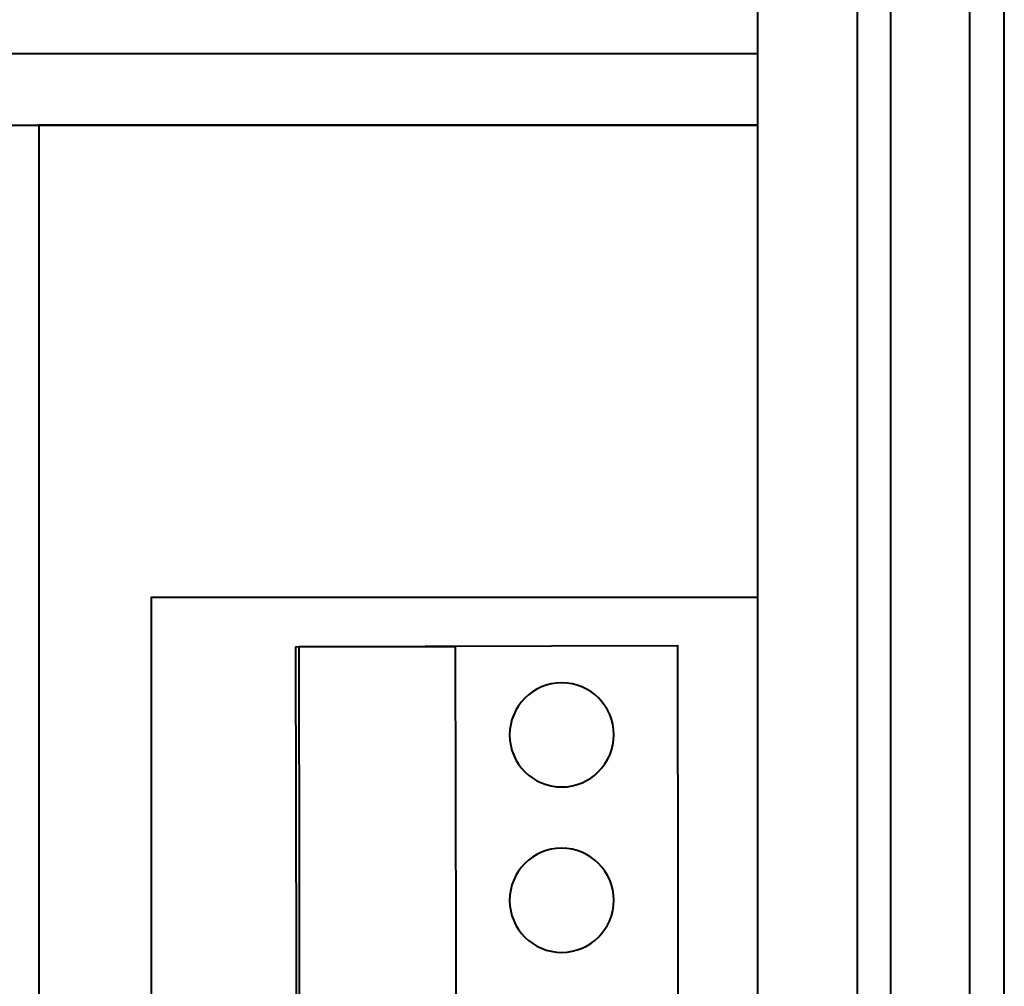
# Model space of a CAD drawing. Units: centimetres. Extents: x -10.6 to 10.1, y -7.1 to 8.2.
# Drawn here: x 7.8 to 10.1, y 3 to 5.2 of the extents above; entities that cross this region are included whole.
import ezdxf

# ---------------------------------------------------------------- set-up
doc = ezdxf.new("R2010")
doc.units = ezdxf.units.CM
doc.header["$MEASUREMENT"] = 0
doc.layers.add('LAYER01', color=7, linetype='Continuous')

msp = doc.modelspace()

# ---------------------------------------------------------------- linework, layer by layer
at = {"layer": 'LAYER01', "lineweight": 40}
for points in [[(-10.6488, -7.14816), (10.11024, -7.14816), (10.11024, 8.17632), (-10.6488, 8.17632), (-10.6488, -7.14816)], [(-10.5512, -7.08941), (10.03064, -7.08941), (10.03064, 8.10427), (-10.5512, 8.10427), (-10.5512, -7.08941)], [(-10.43607, -6.88942), (9.84891, -6.88942), (9.84891, 7.94748), (-10.43607, 7.94748), (-10.43607, -6.88942)], [(-10.36725, -6.83336), (9.77225, -6.83336), (9.77225, 7.89714), (-10.36725, 7.89714), (-10.36725, -6.83336)]]:
    msp.add_lwpolyline(points, close=True, dxfattribs=at)
for points in [[(9.54251, 7.68285), (9.54251, 7.68285), (9.54251, -6.58821), (9.54251, -6.58821), (9.54251, -6.58821), (9.54251, -6.58821), (-10.12255, -6.58821), (-10.12255, -6.58821), (-10.12255, -6.58821), (-10.12255, -6.58821), (-10.12255, 7.68285), (-10.12255, 7.68285), (-10.12255, 7.68285), (-10.12255, 7.68285), (9.54251, 7.68285), (9.54251, 7.68285)], [(9.54251, 5.14894), (9.54251, 5.14894), (9.54251, 4.98423), (9.54251, 4.98423), (9.54251, 4.98423), (9.54251, 4.98423), (-10.12255, 4.98423), (-10.12255, 4.98423), (-10.12255, 4.98423), (-10.12255, 4.98423), (-10.12255, 5.14894), (-10.12255, 5.14894), (-10.12255, 5.14894), (-10.12255, 5.14894), (9.54251, 5.14894), (9.54251, 5.14894)], [(9.54251, 4.98423), (9.54251, 4.98423), (9.54251, -4.12206), (9.54251, -4.12206), (9.54251, -4.12206), (9.54251, -4.12206), (7.88705, -4.12206), (7.88705, -4.12206), (7.88705, -4.12206), (7.88705, -4.12206), (7.88705, 4.98423), (7.88705, 4.98423), (7.88705, 4.98423), (7.88705, 4.98423), (9.54251, 4.98423), (9.54251, 4.98423)], [(9.54251, 3.89661), (9.54251, 3.89661), (9.54251, -2.90457), (9.54251, -2.90457), (9.54251, -2.90457), (9.54251, -2.90457), (8.14565, -2.90457), (8.14565, -2.90457), (8.14565, -2.90457), (8.14565, -2.90457), (8.14565, 3.89661), (8.14565, 3.89661), (8.14565, 3.89661), (8.14565, 3.89661), (9.54251, 3.89661), (9.54251, 3.89661)], [(8.49272, -2.7358), (8.49272, -2.7358), (8.85976, -2.73534), (8.85976, -2.73534), (8.85976, -2.73534), (8.85976, -2.73534), (8.84583, 3.78322), (8.84583, 3.78322), (8.84583, 3.78322), (8.84583, 3.78322), (8.47879, 3.78275), (8.47879, 3.78275), (8.47879, 3.78275), (8.47879, 3.78275), (8.49272, -2.7358), (8.49272, -2.7358)], [(9.36706, -2.73407), (9.36706, -2.73407), (8.49452, -2.7358), (8.49452, -2.7358), (8.49452, -2.7358), (8.49452, -2.7358), (8.48564, 3.78288), (8.48564, 3.78288), (8.48564, 3.78288), (8.48564, 3.78288), (9.35818, 3.78462), (9.35818, 3.78462), (9.35818, 3.78462), (9.35818, 3.78462), (9.36706, -2.73407), (9.36706, -2.73407)], [(9.09113, 3.45978), (9.02488, 3.45968), (8.97107, 3.51332), (8.97096, 3.57957), (8.97096, 3.57957), (8.97085, 3.64582), (9.02449, 3.69964), (9.09074, 3.69974), (9.09074, 3.69974), (9.15699, 3.69985), (9.21081, 3.64621), (9.21092, 3.57996), (9.21092, 3.57996), (9.21102, 3.51371), (9.15738, 3.45989), (9.09113, 3.45978)], [(9.09113, 3.07878), (9.02488, 3.07868), (8.97107, 3.13232), (8.97096, 3.19857), (8.97096, 3.19857), (8.97085, 3.26482), (9.02449, 3.31864), (9.09074, 3.31874), (9.09074, 3.31874), (9.15699, 3.31885), (9.21081, 3.26521), (9.21092, 3.19896), (9.21092, 3.19896), (9.21102, 3.13271), (9.15738, 3.07889), (9.09113, 3.07878)]]:
    msp.add_open_spline(points, degree=3, knots=[0, 0, 0, 0, 0.25, 0.25, 0.25, 0.25, 0.5, 0.5, 0.5, 0.5, 0.75, 0.75, 0.75, 0.75, 1, 1, 1, 1], dxfattribs=at)

doc.saveas('drawing.dxf')
